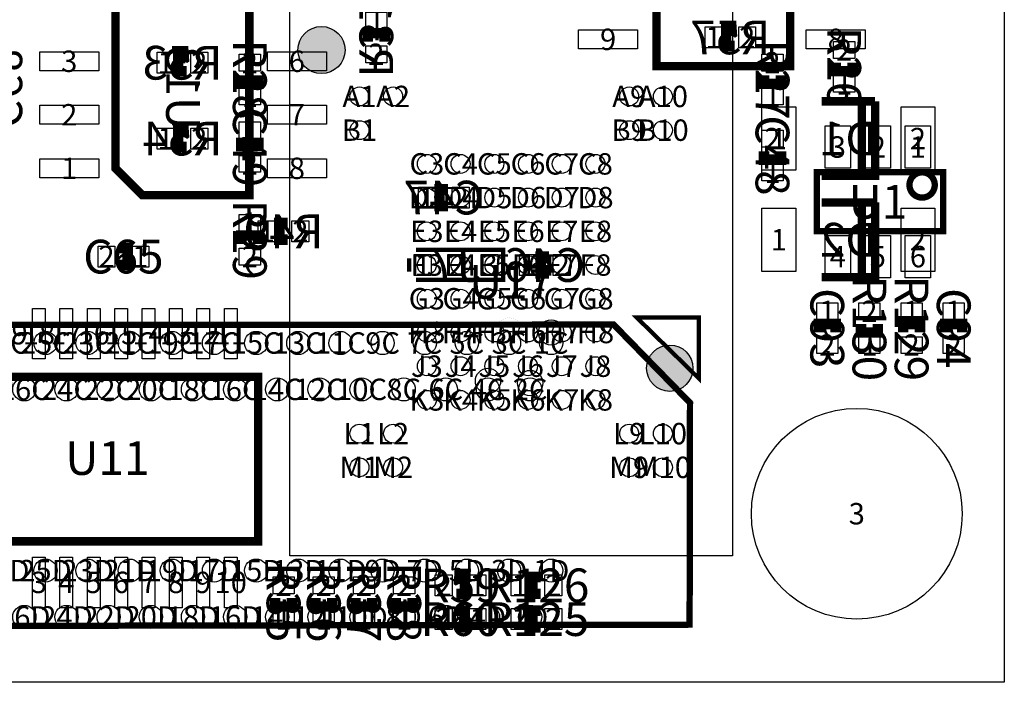
# Model space of a CAD drawing. Extents: x -4 to 51000, y 0 to 41002.
# Drawn here: x 27640 to 51000, y 0 to 15721 of the extents above; entities that cross this region are included whole.
import ezdxf
from ezdxf.enums import TextEntityAlignment as Align

# ---------------------------------------------------------------- set-up
doc = ezdxf.new("R2010")
doc.units = 0
doc.header["$MEASUREMENT"] = 0
for name, color, linetype in [('ASSEMBLY_OUTLINES_BTM', 244, 'CONTINUOUS'), ('ASSEMBLY_OUTLINES_TOP', 104, 'CONTINUOUS'), ('ASSEMBLY_REF_DES_BTM', 10, 'CONTINUOUS'), ('ASSEMBLY_REF_DES_TOP', 30, 'CONTINUOUS'), ('BOARD_OUTLINE', 10, 'CONTINUOUS'), ('MOUNTING_HOLES_LAYER_TOP', 104, 'CONTINUOUS'), ('PIN_NUMBERS_BTM', 8, 'CONTINUOUS'), ('SOLDERMASK_PADS_BTM', 151, 'CONTINUOUS'), ('SOLDERMASK_PADS_TOP', 81, 'CONTINUOUS')]:
    doc.layers.add(name, color=color, linetype=linetype)
doc.styles.add('ARIAL', font='ARIAL.TTF')
doc.styles.add('COURIER_NEW', font='COUR.TTF')

msp = doc.modelspace()

# ---------------------------------------------------------------- hatches: boundary and pattern name
at = {"layer": 'ASSEMBLY_OUTLINES_TOP'}
h = msp.add_hatch(color=256, dxfattribs=at)
edge = h.paths.add_edge_path()
edge.add_arc((34800, 15000), 559.017, 0, 360)
at = {"layer": 'MOUNTING_HOLES_LAYER_TOP'}
h = msp.add_hatch(color=256, dxfattribs=at)
edge = h.paths.add_edge_path()
edge.add_arc((43063, 7452), 550, 0, 360)

# ---------------------------------------------------------------- linework, layer by layer
at = {"layer": 'ASSEMBLY_OUTLINES_BTM'}
msp.add_lwpolyline([(-4, 2), (-4, 41002), (50996, 41002), (50996, 2)], close=True, dxfattribs=at)
for points, const_width in [([(42745.5, 24780), (42745.5, 14620), (45920.5, 14620), (45920.5, 24145), (45285.5, 24780)], 200), ([(33087.5, 11560), (33087.5, 16640), (29912.5, 16640), (29912.5, 12195), (30547.5, 11560)], 200), ([(42277, 8656), (43752, 7211), (43752, 8656)], 100), ([(7350, 1304), (7353.833, 6452.911), (9244, 8479.5), (41733.023, 8485.779), (43543.173, 6631.479), (43534, 1367.5)], 150)]:
    msp.add_lwpolyline(points, close=True, dxfattribs=dict(at, const_width=const_width))
for points, const_width in [([(35900, 15200), (35900, 15400), (36300, 15400), (36300, 15200)], 250), ([(44600, 15100), (44400, 15100), (44400, 15500), (44600, 15500)], 250), ([(31600, 14500), (31400, 14500), (31400, 14900), (31600, 14900)], 250), ([(47935, 13785), (47935, 12015), (47617.5, 12015), (47617.5, 13785), (47935, 13785), (46665, 13785)], 200), ([(31600, 12700), (31400, 12700), (31400, 13100), (31600, 13100)], 250), ([(47617.5, 12015), (46665, 12015)], 200), ([(37800, 11300), (37600, 11300), (37600, 11700), (37800, 11700)], 250), ([(47935, 11385), (47935, 9615), (47617.5, 9615), (47617.5, 11385), (47935, 11385), (46665, 11385)], 200), ([(34000, 10500), (33800, 10500), (33800, 10900), (34000, 10900)], 250), ([(37040, 9550), (39110, 9550), (39110, 10260), (37040, 10260)], 100), ([(36880, 10060), (36880, 9740)], 100), ([(40200, 9700), (40000, 9700), (40000, 10100), (40200, 10100)], 250), ([(47617.5, 9615), (46665, 9615)], 200)]:
    msp.add_lwpolyline(points, dxfattribs=dict(at, const_width=const_width))
at = {"layer": 'ASSEMBLY_OUTLINES_TOP'}
msp.add_lwpolyline([(34050, 3000), (34050, 16000), (44550, 16000), (44550, 3000)], close=True, dxfattribs=at)
at = {"layer": 'ASSEMBLY_OUTLINES_TOP', "const_width": 250}
for points in [[(47000, 14700), (47000, 14500), (47400, 14500), (47400, 14700)], [(32900, 14400), (32900, 14200), (33300, 14200), (33300, 14400)], [(45300, 14400), (45300, 14200), (45700, 14200), (45700, 14400)], [(33300, 12600), (33300, 12800), (32900, 12800), (32900, 12600)], [(45300, 12600), (45300, 12400), (45700, 12400), (45700, 12600)], [(33300, 10400), (33300, 10600), (32900, 10600), (32900, 10400)], [(30000, 9900), (30200, 9900), (30200, 10300), (30000, 10300)], [(47000, 8300), (47000, 8500), (46600, 8500), (46600, 8300)], [(47600, 8500), (47600, 8300), (48000, 8300), (48000, 8500)], [(49000, 8300), (49000, 8500), (48600, 8500), (48600, 8300)], [(50000, 8300), (50000, 8500), (49600, 8500), (49600, 8300)], [(38000, 2100), (38200, 2100), (38200, 2500), (38000, 2500)], [(40000, 2500), (39800, 2500), (39800, 2100), (40000, 2100)], [(33700, 2000), (33700, 1800), (34100, 1800), (34100, 2000)], [(34654.001, 2000), (34654.001, 1800), (35054.001, 1800), (35054.001, 2000)], [(35608.002, 2000), (35608.002, 1800), (36008.002, 1800), (36008.002, 2000)], [(36562.003, 2000), (36562.003, 1800), (36962.003, 1800), (36962.003, 2000)], [(38000, 1300), (38200, 1300), (38200, 1700), (38000, 1700)], [(40000, 1700), (39800, 1700), (39800, 1300), (40000, 1300)]]:
    msp.add_lwpolyline(points, dxfattribs=at)
at = {"layer": 'ASSEMBLY_OUTLINES_TOP'}
for points, const_width in [([(46550, 10700), (46550, 12100), (49550, 12100), (49550, 10700)], 150), ([(33295.64, 7245.81), (26145.64, 7245.81), (26145.64, 3995.81), (26795.64, 3345.81), (33295.64, 3345.81)], 200)]:
    msp.add_lwpolyline(points, close=True, dxfattribs=dict(at, const_width=const_width))
at = {"layer": 'ASSEMBLY_OUTLINES_TOP', "const_width": 150}
msp.add_lwpolyline([(48750, 11800, -1), (49350, 11800, -1)], format="xyb", close=True, dxfattribs=at)
at = {"layer": 'ASSEMBLY_OUTLINES_TOP'}
for points in [[(39213.341, 8647.75), (39213.331, 8647.75)], [(39213.341, 8647.75), (39213.331, 8647.75)], [(39213.341, 8647.75), (39213.331, 8647.75)], [(39213.341, 8647.75), (39213.331, 8647.75)], [(39213.341, 8647.75), (39213.331, 8647.75)], [(39213.341, 8647.75), (39213.331, 8647.75)], [(39264.043, 8649.671), (39264.033, 8649.671)], [(39264.043, 8649.671), (39264.033, 8649.671)], [(39264.043, 8649.671), (39264.033, 8649.671)], [(39264.043, 8649.671), (39264.033, 8649.671)], [(39264.043, 8649.671), (39264.033, 8649.671)], [(39264.043, 8649.671), (39264.033, 8649.671)], [(38960.32, 8427.972), (38960.31, 8427.972)], [(38960.32, 8427.972), (38960.31, 8427.972)], [(38960.32, 8427.972), (38960.31, 8427.972)], [(38960.32, 8427.972), (38960.31, 8427.972)], [(38960.32, 8427.972), (38960.31, 8427.972)], [(38960.32, 8427.972), (38960.31, 8427.972)], [(38977.604, 8475.677), (38977.594, 8475.677)], [(38977.604, 8475.677), (38977.594, 8475.677)], [(38977.604, 8475.677), (38977.594, 8475.677)], [(38977.604, 8475.677), (38977.594, 8475.677)], [(38977.604, 8475.677), (38977.594, 8475.677)], [(38977.604, 8475.677), (38977.594, 8475.677)], [(39002.68, 8519.786), (39002.67, 8519.786)], [(39002.68, 8519.786), (39002.67, 8519.786)], [(39002.68, 8519.786), (39002.67, 8519.786)], [(39002.68, 8519.786), (39002.67, 8519.786)], [(39002.68, 8519.786), (39002.67, 8519.786)], [(39002.68, 8519.786), (39002.67, 8519.786)], [(39034.831, 8559.039), (39034.821, 8559.039)], [(39034.831, 8559.039), (39034.821, 8559.039)], [(39034.831, 8559.039), (39034.821, 8559.039)], [(39034.831, 8559.039), (39034.821, 8559.039)], [(39034.831, 8559.039), (39034.821, 8559.039)], [(39034.831, 8559.039), (39034.821, 8559.039)], [(39073.137, 8592.313), (39073.127, 8592.313)], [(39073.137, 8592.313), (39073.127, 8592.313)], [(39073.137, 8592.313), (39073.127, 8592.313)], [(39073.137, 8592.313), (39073.127, 8592.313)], [(39073.137, 8592.313), (39073.127, 8592.313)], [(39073.137, 8592.313), (39073.127, 8592.313)], [(39116.503, 8618.655), (39116.493, 8618.655)], [(39116.503, 8618.655), (39116.493, 8618.655)], [(39116.503, 8618.655), (39116.493, 8618.655)], [(39116.503, 8618.655), (39116.493, 8618.655)], [(39116.503, 8618.655), (39116.493, 8618.655)], [(39116.503, 8618.655), (39116.493, 8618.655)], [(39163.687, 8637.312), (39163.677, 8637.312)], [(39163.687, 8637.312), (39163.677, 8637.312)], [(39163.687, 8637.312), (39163.677, 8637.312)], [(39163.687, 8637.312), (39163.677, 8637.312)], [(39163.687, 8637.312), (39163.677, 8637.312)], [(39163.687, 8637.312), (39163.677, 8637.312)], [(39314.345, 8643.02), (39314.335, 8643.02)], [(39314.345, 8643.02), (39314.335, 8643.02)], [(39314.345, 8643.02), (39314.335, 8643.02)], [(39314.345, 8643.02), (39314.335, 8643.02)], [(39314.345, 8643.02), (39314.335, 8643.02)], [(39314.345, 8643.02), (39314.335, 8643.02)], [(39362.806, 8627.987), (39362.796, 8627.987)], [(39362.806, 8627.987), (39362.796, 8627.987)], [(39362.806, 8627.987), (39362.796, 8627.987)], [(39362.806, 8627.987), (39362.796, 8627.987)], [(39362.806, 8627.987), (39362.796, 8627.987)], [(39362.806, 8627.987), (39362.796, 8627.987)], [(39408.041, 8605.002), (39408.031, 8605.002)], [(39408.041, 8605.002), (39408.031, 8605.002)], [(39408.041, 8605.002), (39408.031, 8605.002)], [(39408.041, 8605.002), (39408.031, 8605.002)], [(39408.041, 8605.002), (39408.031, 8605.002)], [(39408.041, 8605.002), (39408.031, 8605.002)], [(39448.755, 8574.722), (39448.745, 8574.722)], [(39448.755, 8574.722), (39448.745, 8574.722)], [(39448.755, 8574.722), (39448.745, 8574.722)], [(39448.755, 8574.722), (39448.745, 8574.722)], [(39448.755, 8574.722), (39448.745, 8574.722)], [(39448.755, 8574.722), (39448.745, 8574.722)], [(39483.784, 8538.015), (39483.774, 8538.015)], [(39483.784, 8538.015), (39483.774, 8538.015)], [(39483.784, 8538.015), (39483.774, 8538.015)], [(39483.784, 8538.015), (39483.774, 8538.015)], [(39483.784, 8538.015), (39483.774, 8538.015)], [(39483.784, 8538.015), (39483.774, 8538.015)], [(39512.125, 8495.929), (39512.115, 8495.929)], [(39512.125, 8495.929), (39512.115, 8495.929)], [(39512.125, 8495.929), (39512.115, 8495.929)], [(39512.125, 8495.929), (39512.115, 8495.929)], [(39512.125, 8495.929), (39512.115, 8495.929)], [(39512.125, 8495.929), (39512.115, 8495.929)], [(39532.969, 8449.668), (39532.959, 8449.668)], [(39532.969, 8449.668), (39532.959, 8449.668)], [(39532.969, 8449.668), (39532.959, 8449.668)], [(39532.969, 8449.668), (39532.959, 8449.668)], [(39532.969, 8449.668), (39532.959, 8449.668)], [(39532.969, 8449.668), (39532.959, 8449.668)], [(38950.871, 8327.3), (38950.861, 8327.3)], [(38950.871, 8327.3), (38950.861, 8327.3)], [(38950.871, 8327.3), (38950.861, 8327.3)], [(38950.871, 8327.3), (38950.861, 8327.3)], [(38950.871, 8327.3), (38950.861, 8327.3)], [(38950.871, 8327.3), (38950.861, 8327.3)], [(38951.323, 8378.036), (38951.313, 8378.036)], [(38951.323, 8378.036), (38951.313, 8378.036)], [(38951.323, 8378.036), (38951.313, 8378.036)], [(38951.323, 8378.036), (38951.313, 8378.036)], [(38951.323, 8378.036), (38951.313, 8378.036)], [(38951.323, 8378.036), (38951.313, 8378.036)], [(38958.975, 8277.212), (38958.965, 8277.212)], [(38958.975, 8277.212), (38958.965, 8277.212)], [(38958.975, 8277.212), (38958.965, 8277.212)], [(38958.975, 8277.212), (38958.965, 8277.212)], [(38958.975, 8277.212), (38958.965, 8277.212)], [(38958.975, 8277.212), (38958.965, 8277.212)], [(38975.404, 8229.206), (38975.394, 8229.206)], [(38975.404, 8229.206), (38975.394, 8229.206)], [(38975.404, 8229.206), (38975.394, 8229.206)], [(38975.404, 8229.206), (38975.394, 8229.206)], [(38975.404, 8229.206), (38975.394, 8229.206)], [(38975.404, 8229.206), (38975.394, 8229.206)], [(38999.688, 8184.656), (38999.678, 8184.656)], [(38999.688, 8184.656), (38999.678, 8184.656)], [(38999.688, 8184.656), (38999.678, 8184.656)], [(38999.688, 8184.656), (38999.678, 8184.656)], [(38999.688, 8184.656), (38999.678, 8184.656)], [(38999.688, 8184.656), (38999.678, 8184.656)], [(39509.478, 8199.415), (39509.468, 8199.415)], [(39509.478, 8199.415), (39509.468, 8199.415)], [(39509.478, 8199.415), (39509.468, 8199.415)], [(39509.478, 8199.415), (39509.468, 8199.415)], [(39509.478, 8199.415), (39509.468, 8199.415)], [(39509.478, 8199.415), (39509.468, 8199.415)], [(39531.145, 8245.296), (39531.135, 8245.296)], [(39531.145, 8245.296), (39531.135, 8245.296)], [(39531.145, 8245.296), (39531.135, 8245.296)], [(39531.145, 8245.296), (39531.135, 8245.296)], [(39531.145, 8245.296), (39531.135, 8245.296)], [(39531.145, 8245.296), (39531.135, 8245.296)], [(39544.769, 8294.172), (39544.759, 8294.172)], [(39544.769, 8294.172), (39544.759, 8294.172)], [(39544.769, 8294.172), (39544.759, 8294.172)], [(39544.769, 8294.172), (39544.759, 8294.172)], [(39544.769, 8294.172), (39544.759, 8294.172)], [(39544.769, 8294.172), (39544.759, 8294.172)], [(39545.719, 8400.557), (39545.709, 8400.557)], [(39545.719, 8400.557), (39545.709, 8400.557)], [(39545.719, 8400.557), (39545.709, 8400.557)], [(39545.719, 8400.557), (39545.709, 8400.557)], [(39545.719, 8400.557), (39545.709, 8400.557)], [(39545.719, 8400.557), (39545.709, 8400.557)], [(39549.962, 8344.645), (39549.952, 8344.645)], [(39549.962, 8344.645), (39549.952, 8344.645)], [(39549.962, 8344.645), (39549.952, 8344.645)], [(39549.962, 8344.645), (39549.952, 8344.645)], [(39549.962, 8344.645), (39549.952, 8344.645)], [(39549.962, 8344.645), (39549.952, 8344.645)], [(39550.01, 8350), (39550, 8350)], [(39550.01, 8350), (39550, 8350)], [(39550.01, 8350), (39550, 8350)], [(39031.133, 8144.835), (39031.123, 8144.835)], [(39031.133, 8144.835), (39031.123, 8144.835)], [(39031.133, 8144.835), (39031.123, 8144.835)], [(39031.133, 8144.835), (39031.123, 8144.835)], [(39031.133, 8144.835), (39031.123, 8144.835)], [(39031.133, 8144.835), (39031.123, 8144.835)], [(39068.84, 8110.883), (39068.83, 8110.883)], [(39068.84, 8110.883), (39068.83, 8110.883)], [(39068.84, 8110.883), (39068.83, 8110.883)], [(39068.84, 8110.883), (39068.83, 8110.883)], [(39068.84, 8110.883), (39068.83, 8110.883)], [(39068.84, 8110.883), (39068.83, 8110.883)], [(39111.728, 8083.771), (39111.718, 8083.771)], [(39111.728, 8083.771), (39111.718, 8083.771)], [(39111.728, 8083.771), (39111.718, 8083.771)], [(39111.728, 8083.771), (39111.718, 8083.771)], [(39111.728, 8083.771), (39111.718, 8083.771)], [(39111.728, 8083.771), (39111.718, 8083.771)], [(39158.572, 8064.275), (39158.562, 8064.275)], [(39158.572, 8064.275), (39158.562, 8064.275)], [(39158.572, 8064.275), (39158.562, 8064.275)], [(39158.572, 8064.275), (39158.562, 8064.275)], [(39158.572, 8064.275), (39158.562, 8064.275)], [(39158.572, 8064.275), (39158.562, 8064.275)], [(39208.032, 8052.952), (39208.022, 8052.952)], [(39208.032, 8052.952), (39208.022, 8052.952)], [(39208.032, 8052.952), (39208.022, 8052.952)], [(39208.032, 8052.952), (39208.022, 8052.952)], [(39208.032, 8052.952), (39208.022, 8052.952)], [(39208.032, 8052.952), (39208.022, 8052.952)], [(39258.692, 8050.126), (39258.682, 8050.126)], [(39258.692, 8050.126), (39258.682, 8050.126)], [(39258.692, 8050.126), (39258.682, 8050.126)], [(39258.692, 8050.126), (39258.682, 8050.126)], [(39258.692, 8050.126), (39258.682, 8050.126)], [(39258.692, 8050.126), (39258.682, 8050.126)], [(39309.104, 8055.878), (39309.094, 8055.878)], [(39309.104, 8055.878), (39309.094, 8055.878)], [(39309.104, 8055.878), (39309.094, 8055.878)], [(39309.104, 8055.878), (39309.094, 8055.878)], [(39309.104, 8055.878), (39309.094, 8055.878)], [(39309.104, 8055.878), (39309.094, 8055.878)], [(39357.826, 8070.044), (39357.816, 8070.044)], [(39357.826, 8070.044), (39357.816, 8070.044)], [(39357.826, 8070.044), (39357.816, 8070.044)], [(39357.826, 8070.044), (39357.816, 8070.044)], [(39357.826, 8070.044), (39357.816, 8070.044)], [(39357.826, 8070.044), (39357.816, 8070.044)], [(39403.463, 8092.218), (39403.453, 8092.218)], [(39403.463, 8092.218), (39403.453, 8092.218)], [(39403.463, 8092.218), (39403.453, 8092.218)], [(39403.463, 8092.218), (39403.453, 8092.218)], [(39403.463, 8092.218), (39403.453, 8092.218)], [(39403.463, 8092.218), (39403.453, 8092.218)], [(39444.711, 8121.766), (39444.701, 8121.766)], [(39444.711, 8121.766), (39444.701, 8121.766)], [(39444.711, 8121.766), (39444.701, 8121.766)], [(39444.711, 8121.766), (39444.701, 8121.766)], [(39444.711, 8121.766), (39444.701, 8121.766)], [(39444.711, 8121.766), (39444.701, 8121.766)], [(39480.39, 8157.842), (39480.38, 8157.842)], [(39480.39, 8157.842), (39480.38, 8157.842)], [(39480.39, 8157.842), (39480.38, 8157.842)], [(39480.39, 8157.842), (39480.38, 8157.842)], [(39480.39, 8157.842), (39480.38, 8157.842)], [(39480.39, 8157.842), (39480.38, 8157.842)]]:
    msp.add_lwpolyline(points, dxfattribs=at)
for centre, radius in [((34800, 15000), 559.017), ((40250, 8300), 300), ((38750, 7150), 300), ((39750, 7100), 300)]:
    msp.add_circle(centre, radius, dxfattribs=at)
at = {"layer": 'BOARD_OUTLINE'}
msp.add_lwpolyline([(0, 0), (0, 41000), (51000, 41000), (51000, 0)], close=True, dxfattribs=at)
at = {"layer": 'MOUNTING_HOLES_LAYER_TOP'}
msp.add_circle((43063, 7452), 550, dxfattribs=at)
at = {"layer": 'SOLDERMASK_PADS_BTM'}
for points in [[(35850, 15500), (35850, 15900), (36350, 15900), (36350, 15500)], [(40900, 15030), (40900, 15480), (42300, 15480), (42300, 15030)], [(43900, 15050), (43900, 15550), (44300, 15550), (44300, 15050)], [(44700, 15050), (44700, 15550), (45100, 15550), (45100, 15050)], [(46300, 15030), (46300, 15480), (47700, 15480), (47700, 15030)], [(28115.5, 14510), (28115.5, 14960), (29515.5, 14960), (29515.5, 14510)], [(33515.5, 14510), (33515.5, 14960), (34915.5, 14960), (34915.5, 14510)], [(35850, 14700), (35850, 15100), (36350, 15100), (36350, 14700)], [(30900, 14450), (30900, 14950), (31300, 14950), (31300, 14450)], [(31700, 14450), (31700, 14950), (32100, 14950), (32100, 14450)], [(28115.5, 13240), (28115.5, 13690), (29515.5, 13690), (29515.5, 13240)], [(33515.5, 13240), (33515.5, 13690), (34915.5, 13690), (34915.5, 13240)], [(45250, 12150), (45250, 13650), (46050, 13650), (46050, 12150)], [(48550, 12150), (48550, 13650), (49350, 13650), (49350, 12150)], [(30900, 12650), (30900, 13150), (31300, 13150), (31300, 12650)], [(31700, 12650), (31700, 13150), (32100, 13150), (32100, 12650)], [(28115.5, 11970), (28115.5, 12420), (29515.5, 12420), (29515.5, 11970)], [(33515.5, 11970), (33515.5, 12420), (34915.5, 12420), (34915.5, 11970)], [(37100, 11250), (37100, 11750), (37500, 11750), (37500, 11250)], [(37900, 11250), (37900, 11750), (38300, 11750), (38300, 11250)], [(45250, 9750), (45250, 11250), (46050, 11250), (46050, 9750)], [(48550, 9750), (48550, 11250), (49350, 11250), (49350, 9750)], [(33300, 10450), (33300, 10950), (33700, 10950), (33700, 10450)], [(34100, 10450), (34100, 10950), (34500, 10950), (34500, 10450)], [(37000, 9650), (37000, 10150), (37400, 10150), (37400, 9650)], [(37800, 9650), (37800, 10150), (38200, 10150), (38200, 9650)], [(38587.5, 9650), (38587.5, 10150), (38987.5, 10150), (38987.5, 9650)], [(39500, 9650), (39500, 10150), (39900, 10150), (39900, 9650)], [(40300, 9650), (40300, 10150), (40700, 10150), (40700, 9650)]]:
    msp.add_lwpolyline(points, close=True, dxfattribs=at)
for centre, radius in [((28250, 8050), 275), ((29250, 8050), 275), ((30250, 8050), 275), ((31250, 8050), 275), ((32250, 8050), 275), ((33250, 8050), 275), ((34250, 8050), 275), ((35250, 8050), 275), ((36250, 8050), 275), ((37250, 8050), 275), ((38250, 8050), 275), ((39250, 8050), 275), ((40250, 8050), 275), ((27750, 6950), 275), ((28750, 6950), 275), ((29750, 6950), 275), ((30750, 6950), 275), ((31750, 6950), 275), ((32750, 6950), 275), ((33750, 6950), 275), ((34750, 6950), 275), ((35750, 6950), 275), ((36750, 6950), 275), ((37750, 6950), 275), ((38750, 6950), 275), ((39750, 6950), 275), ((47500, 4000), 2500), ((28250, 2650), 275), ((29250, 2650), 275), ((30250, 2650), 275), ((31250, 2650), 275), ((32250, 2650), 275), ((33250, 2650), 275), ((34250, 2650), 275), ((35250, 2650), 275), ((36250, 2650), 275), ((37250, 2650), 275), ((38250, 2650), 275), ((39250, 2650), 275), ((40250, 2650), 275), ((27750, 1550), 275), ((28750, 1550), 275), ((29750, 1550), 275), ((30750, 1550), 275), ((31750, 1550), 275), ((32750, 1550), 275), ((33750, 1550), 275), ((34750, 1550), 275), ((35750, 1550), 275), ((36750, 1550), 275), ((37750, 1550), 275), ((38750, 1550), 275), ((39750, 1550), 275)]:
    msp.add_circle(centre, radius, dxfattribs=at)
at = {"layer": 'SOLDERMASK_PADS_TOP'}
for points in [[(46950, 14800), (46950, 15200), (47450, 15200), (47450, 14800)], [(32850, 14500), (32850, 14900), (33350, 14900), (33350, 14500)], [(45250, 14500), (45250, 14900), (45750, 14900), (45750, 14500)], [(46950, 14000), (46950, 14400), (47450, 14400), (47450, 14000)], [(32850, 13700), (32850, 14100), (33350, 14100), (33350, 13700)], [(45250, 13700), (45250, 14100), (45750, 14100), (45750, 13700)], [(32850, 12900), (32850, 13300), (33350, 13300), (33350, 12900)], [(45250, 12700), (45250, 13100), (45750, 13100), (45750, 12700)], [(46750, 12200), (46750, 13200), (47350, 13200), (47350, 12200)], [(47700, 12200), (47700, 13200), (48300, 13200), (48300, 12200)], [(48650, 12200), (48650, 13200), (49250, 13200), (49250, 12200)], [(32850, 12100), (32850, 12500), (33350, 12500), (33350, 12100)], [(45250, 11900), (45250, 12300), (45750, 12300), (45750, 11900)], [(32850, 10700), (32850, 11100), (33350, 11100), (33350, 10700)], [(46750, 9600), (46750, 10600), (47350, 10600), (47350, 9600)], [(47700, 9600), (47700, 10600), (48300, 10600), (48300, 9600)], [(48650, 9600), (48650, 10600), (49250, 10600), (49250, 9600)], [(29500, 9850), (29500, 10350), (29900, 10350), (29900, 9850)], [(30300, 9850), (30300, 10350), (30700, 10350), (30700, 9850)], [(32850, 9900), (32850, 10300), (33350, 10300), (33350, 9900)], [(46550, 8600), (46550, 9000), (47050, 9000), (47050, 8600)], [(47550, 8600), (47550, 9000), (48050, 9000), (48050, 8600)], [(48550, 8600), (48550, 9000), (49050, 9000), (49050, 8600)], [(49550, 8600), (49550, 9000), (50050, 9000), (50050, 8600)], [(27945.64, 7670.81), (27945.64, 8870.81), (28245.64, 8870.81), (28245.64, 7670.81)], [(28595.64, 7670.81), (28595.64, 8870.81), (28895.64, 8870.81), (28895.64, 7670.81)], [(29245.64, 7670.81), (29245.64, 8870.81), (29545.64, 8870.81), (29545.64, 7670.81)], [(29895.64, 7670.81), (29895.64, 8870.81), (30195.64, 8870.81), (30195.64, 7670.81)], [(30545.64, 7670.81), (30545.64, 8870.81), (30845.64, 8870.81), (30845.64, 7670.81)], [(31195.64, 7670.81), (31195.64, 8870.81), (31495.64, 8870.81), (31495.64, 7670.81)], [(31845.64, 7670.81), (31845.64, 8870.81), (32145.64, 8870.81), (32145.64, 7670.81)], [(32495.64, 7670.81), (32495.64, 8870.81), (32795.64, 8870.81), (32795.64, 7670.81)], [(46550, 7800), (46550, 8200), (47050, 8200), (47050, 7800)], [(47550, 7800), (47550, 8200), (48050, 8200), (48050, 7800)], [(48550, 7800), (48550, 8200), (49050, 8200), (49050, 7800)], [(49550, 7800), (49550, 8200), (50050, 8200), (50050, 7800)], [(27945.64, 1770.81), (27945.64, 2970.81), (28245.64, 2970.81), (28245.64, 1770.81)], [(28595.64, 1770.81), (28595.64, 2970.81), (28895.64, 2970.81), (28895.64, 1770.81)], [(29245.64, 1770.81), (29245.64, 2970.81), (29545.64, 2970.81), (29545.64, 1770.81)], [(29895.64, 1770.81), (29895.64, 2970.81), (30195.64, 2970.81), (30195.64, 1770.81)], [(30545.64, 1770.81), (30545.64, 2970.81), (30845.64, 2970.81), (30845.64, 1770.81)], [(31195.64, 1770.81), (31195.64, 2970.81), (31495.64, 2970.81), (31495.64, 1770.81)], [(31845.64, 1770.81), (31845.64, 2970.81), (32145.64, 2970.81), (32145.64, 1770.81)], [(32495.64, 1770.81), (32495.64, 2970.81), (32795.64, 2970.81), (32795.64, 1770.81)], [(33650, 2100), (33650, 2500), (34150, 2500), (34150, 2100)], [(34604.001, 2100), (34604.001, 2500), (35104.001, 2500), (35104.001, 2100)], [(35558.002, 2100), (35558.002, 2500), (36058.002, 2500), (36058.002, 2100)], [(36512.003, 2100), (36512.003, 2500), (37012.003, 2500), (37012.003, 2100)], [(37500, 2050), (37500, 2550), (37900, 2550), (37900, 2050)], [(38300, 2050), (38300, 2550), (38700, 2550), (38700, 2050)], [(39300, 2050), (39300, 2550), (39700, 2550), (39700, 2050)], [(40100, 2050), (40100, 2550), (40500, 2550), (40500, 2050)], [(33650, 1300), (33650, 1700), (34150, 1700), (34150, 1300)], [(34604.001, 1300), (34604.001, 1700), (35104.001, 1700), (35104.001, 1300)], [(35558.002, 1300), (35558.002, 1700), (36058.002, 1700), (36058.002, 1300)], [(36512.003, 1300), (36512.003, 1700), (37012.003, 1700), (37012.003, 1300)], [(37500, 1250), (37500, 1750), (37900, 1750), (37900, 1250)], [(38300, 1250), (38300, 1750), (38700, 1750), (38700, 1250)], [(39300, 1250), (39300, 1750), (39700, 1750), (39700, 1250)], [(40100, 1250), (40100, 1750), (40500, 1750), (40500, 1250)]]:
    msp.add_lwpolyline(points, close=True, dxfattribs=at)
for centre, radius in [((35700, 13900), 225), ((36500, 13900), 225), ((42100, 13900), 225), ((42900, 13900), 225), ((35700, 13100), 225), ((42100, 13100), 225), ((42900, 13100), 225), ((37300, 12300), 225), ((38100, 12300), 225), ((38900, 12300), 225), ((39700, 12300), 225), ((40500, 12300), 225), ((41300, 12300), 225), ((37300, 11500), 225), ((38100, 11500), 225), ((38900, 11500), 225), ((39700, 11500), 225), ((40500, 11500), 225), ((41300, 11500), 225), ((37300, 10700), 225), ((38100, 10700), 225), ((38900, 10700), 225), ((39700, 10700), 225), ((40500, 10700), 225), ((41300, 10700), 225), ((37300, 9900), 225), ((38100, 9900), 225), ((38900, 9900), 225), ((39700, 9900), 225), ((40500, 9900), 225), ((41300, 9900), 225), ((37300, 9100), 225), ((38100, 9100), 225), ((38900, 9100), 225), ((39700, 9100), 225), ((40500, 9100), 225), ((41300, 9100), 225), ((37300, 8300), 225), ((38100, 8300), 225), ((38900, 8300), 225), ((39700, 8300), 225), ((40500, 8300), 225), ((41300, 8300), 225), ((37300, 7500), 225), ((38100, 7500), 225), ((38900, 7500), 225), ((39700, 7500), 225), ((40500, 7500), 225), ((41300, 7500), 225), ((37300, 6700), 225), ((38100, 6700), 225), ((38900, 6700), 225), ((39700, 6700), 225), ((40500, 6700), 225), ((41300, 6700), 225), ((47500, 4000), 2500), ((35700, 5900), 225), ((36500, 5900), 225), ((42100, 5900), 225), ((42900, 5900), 225), ((35700, 5100), 225), ((36500, 5100), 225), ((42100, 5100), 225), ((42900, 5100), 225)]:
    msp.add_circle(centre, radius, dxfattribs=at)

# ---------------------------------------------------------------- texts
at = {"layer": 'ASSEMBLY_REF_DES_BTM', "style": 'ARIAL', "text_generation_flag": 2}
for s, p in [('R31', (36100, 15300)), ('C68', (27300, 14100)), ('U13', (31515.5, 14100))]:
    msp.add_text(s, height=800, rotation=270, dxfattribs=at).set_placement(p, align=Align.MIDDLE_CENTER)
for s, p in [('R57', (44500, 15300)), ('R53', (31500, 14700)), ('R54', (31500, 12900)), ('D1', (47300, 12900)), ('C47', (37700, 11500)), ('R49', (33900, 10700)), ('D2', (47300, 10500)), ('J7', (37993.75, 9900)), ('C46', (40100, 9900))]:
    msp.add_text(s, height=800, dxfattribs=at).set_placement(p, align=Align.MIDDLE_CENTER)
at = {"layer": 'ASSEMBLY_REF_DES_TOP', "style": 'ARIAL'}
for s, p in [('R26', (47200, 14600)), ('R28', (33100, 14300)), ('R27', (45500, 14300)), ('C49', (33100, 12700)), ('C48', (45500, 12500)), ('R29', (33100, 10500)), ('R130', (47800, 8400)), ('R129', (48800, 8400)), ('C93', (46800, 8400)), ('C94', (49800, 8400)), ('R35', (33900, 1900)), ('R36', (34854.001, 1900)), ('R37', (35808.002, 1900)), ('R38', (36762.003, 1900))]:
    msp.add_text(s, height=800, rotation=270, dxfattribs=at).set_placement(p, align=Align.MIDDLE_CENTER)
for s, p in [('U1', (48000, 11400)), ('C65', (30100, 10100)), ('U17', (39300, 9500)), ('U11', (29720.64, 5320.81)), ('R59', (38100, 2300)), ('R126', (39900, 2300)), ('R60', (38100, 1500)), ('R125', (39900, 1500))]:
    msp.add_text(s, height=800, dxfattribs=at).set_placement(p, align=Align.MIDDLE_CENTER)
at = {"layer": 'PIN_NUMBERS_BTM', "style": 'COURIER_NEW'}
for s, p in [('1', (36100, 15700)), ('9', (41600, 15255)), ('1', (44100, 15300)), ('2', (44900, 15300)), ('8', (47000, 15255)), ('2', (47200, 15000)), ('3', (28815.5, 14735)), ('1', (31100, 14700)), ('2', (31900, 14700)), ('2', (33100, 14700)), ('6', (34215.5, 14735)), ('2', (36100, 14900)), ('2', (45500, 14700)), ('1', (47200, 14200)), ('1', (33100, 13900)), ('A1', (35700, 13900)), ('A2', (36500, 13900)), ('A9', (42100, 13900)), ('A10', (42900, 13900)), ('1', (45500, 13900)), ('2', (28815.5, 13465)), ('7', (34215.5, 13465)), ('1', (33100, 13100)), ('B1', (35700, 13100)), ('B9', (42100, 13100)), ('B10', (42900, 13100)), ('1', (31100, 12900)), ('2', (31900, 12900)), ('2', (45500, 12900)), ('1', (45650, 12900)), ('2', (48950, 12900)), ('3', (47050, 12700)), ('2', (48000, 12700)), ('1', (48950, 12700)), ('1', (28815.5, 12195)), ('2', (33100, 12300)), ('8', (34215.5, 12195)), ('C3', (37300, 12300)), ('C4', (38100, 12300)), ('C5', (38900, 12300)), ('C6', (39700, 12300)), ('C7', (40500, 12300)), ('C8', (41300, 12300)), ('1', (45500, 12100)), ('D3', (37300, 11500)), ('1', (37300, 11500)), ('D4', (38100, 11500)), ('2', (38100, 11500)), ('D5', (38900, 11500)), ('D6', (39700, 11500)), ('D7', (40500, 11500)), ('D8', (41300, 11500)), ('1', (33100, 10900)), ('1', (33500, 10700)), ('2', (34300, 10700)), ('E3', (37300, 10700)), ('E4', (38100, 10700)), ('E5', (38900, 10700)), ('E6', (39700, 10700)), ('E7', (40500, 10700)), ('E8', (41300, 10700)), ('1', (45650, 10500)), ('2', (48950, 10500)), ('2', (29700, 10100)), ('1', (30500, 10100)), ('2', (33100, 10100)), ('4', (47050, 10100)), ('5', (48000, 10100)), ('6', (48950, 10100)), ('F3', (37300, 9900)), ('1', (37200, 9900)), ('F4', (38100, 9900)), ('2', (38000, 9900)), ('F5', (38900, 9900)), ('3', (38787.5, 9900)), ('F6', (39700, 9900)), ('1', (39700, 9900)), ('F7', (40500, 9900)), ('2', (40500, 9900)), ('F8', (41300, 9900)), ('G3', (37300, 9100)), ('G4', (38100, 9100)), ('G5', (38900, 9100)), ('G6', (39700, 9100)), ('G7', (40500, 9100)), ('G8', (41300, 9100)), ('1', (46800, 8800)), ('2', (47800, 8800)), ('1', (48800, 8800)), ('1', (49800, 8800)), ('19', (27445.64, 8270.81)), ('18', (28095.64, 8270.81)), ('17', (28745.64, 8270.81)), ('16', (29395.64, 8270.81)), ('15', (30045.64, 8270.81)), ('14', (30695.64, 8270.81)), ('13', (31345.64, 8270.81)), ('12', (31995.64, 8270.81)), ('11', (32645.64, 8270.81)), ('H3', (37300, 8300)), ('H4', (38100, 8300)), ('H5', (38900, 8300)), ('H6', (39700, 8300)), ('H7', (40500, 8300)), ('H8', (41300, 8300)), ('27C', (27250, 8050)), ('25C', (28250, 8050)), ('23C', (29250, 8050)), ('21C', (30250, 8050)), ('19C', (31250, 8050)), ('17C', (32250, 8050)), ('15C', (33250, 8050)), ('13C', (34250, 8050)), ('11C', (35250, 8050)), ('9C', (36250, 8050)), ('7C', (37250, 8050)), ('5C', (38250, 8050)), ('3C', (39250, 8050)), ('1C', (40250, 8050)), ('2', (46800, 8000)), ('1', (47800, 8000)), ('2', (48800, 8000)), ('2', (49800, 8000)), ('J3', (37300, 7500)), ('J4', (38100, 7500)), ('J5', (38900, 7500)), ('J6', (39700, 7500)), ('J7', (40500, 7500)), ('J8', (41300, 7500)), ('26C', (27750, 6950)), ('24C', (28750, 6950)), ('22C', (29750, 6950)), ('20C', (30750, 6950)), ('18C', (31750, 6950)), ('16C', (32750, 6950)), ('14C', (33750, 6950)), ('12C', (34750, 6950)), ('10C', (35750, 6950)), ('8C', (36750, 6950)), ('6C', (37750, 6950)), ('4C', (38750, 6950)), ('2C', (39750, 6950)), ('K3', (37300, 6700)), ('K4', (38100, 6700)), ('K5', (38900, 6700)), ('K6', (39700, 6700)), ('K7', (40500, 6700)), ('K8', (41300, 6700)), ('L1', (35700, 5900)), ('L2', (36500, 5900)), ('L9', (42100, 5900)), ('L10', (42900, 5900)), ('M1', (35700, 5100)), ('M2', (36500, 5100)), ('M9', (42100, 5100)), ('M10', (42900, 5100)), ('3', (47500, 4000)), ('27D', (27250, 2650)), ('25D', (28250, 2650)), ('23D', (29250, 2650)), ('21D', (30250, 2650)), ('19D', (31250, 2650)), ('17D', (32250, 2650)), ('15D', (33250, 2650)), ('13D', (34250, 2650)), ('11D', (35250, 2650)), ('9D', (36250, 2650)), ('7D', (37250, 2650)), ('5D', (38250, 2650)), ('3D', (39250, 2650)), ('1D', (40250, 2650)), ('3', (28095.64, 2370.81)), ('4', (28745.64, 2370.81)), ('5', (29395.64, 2370.81)), ('6', (30045.64, 2370.81)), ('7', (30695.64, 2370.81)), ('8', (31345.64, 2370.81)), ('9', (31995.64, 2370.81)), ('10', (32645.64, 2370.81)), ('2', (33900, 2300)), ('2', (34854.001, 2300)), ('2', (35808.002, 2300)), ('2', (36762.003, 2300)), ('2', (37700, 2300)), ('1', (38500, 2300)), ('1', (39500, 2300)), ('2', (40300, 2300)), ('26D', (27750, 1550)), ('24D', (28750, 1550)), ('22D', (29750, 1550)), ('20D', (30750, 1550)), ('18D', (31750, 1550)), ('16D', (32750, 1550)), ('14D', (33750, 1550)), ('1', (33900, 1500)), ('12D', (34750, 1550)), ('1', (34854.001, 1500)), ('10D', (35750, 1550)), ('1', (35808.002, 1500)), ('8D', (36750, 1550)), ('1', (36762.003, 1500)), ('6D', (37750, 1550)), ('2', (37700, 1500)), ('4D', (38750, 1550)), ('1', (38500, 1500)), ('2D', (39750, 1550)), ('1', (39500, 1500)), ('2', (40300, 1500))]:
    msp.add_text(s, height=508, dxfattribs=at).set_placement(p, align=Align.MIDDLE_CENTER)

doc.saveas('drawing.dxf')
